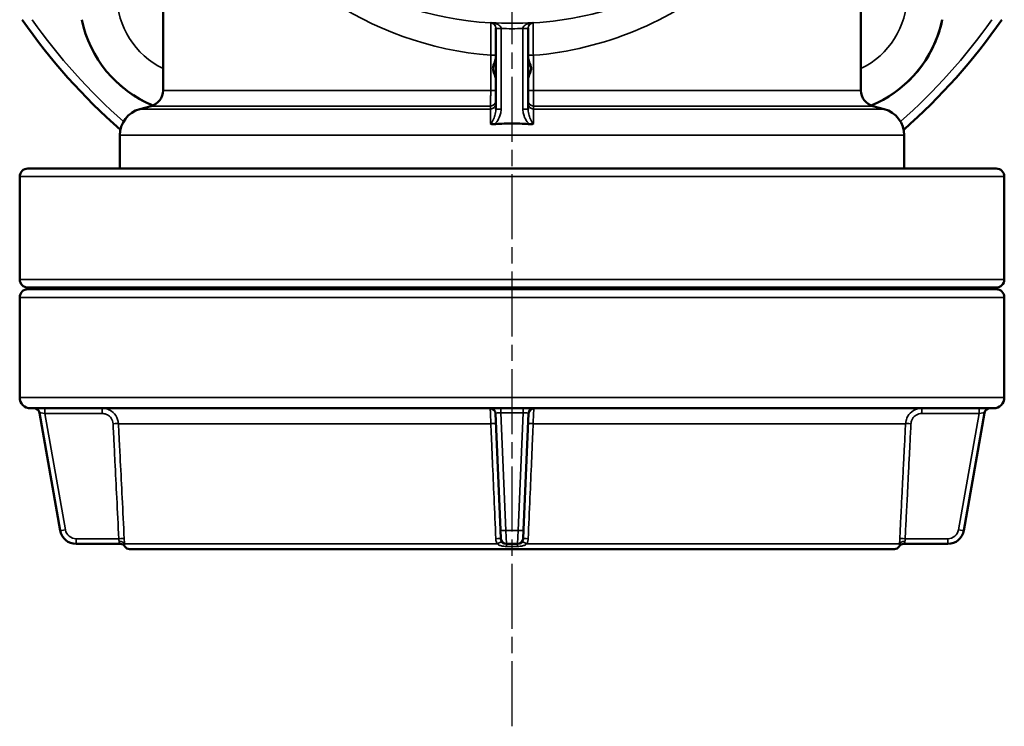
# Model space of a CAD drawing. Units: millimetres. Extents: x 4017 to 30404, y 2717 to 10674.
# Drawn here: x 4369 to 4551, y 3465 to 3595 of the extents above; entities that cross this region are included whole.
import ezdxf

# ---------------------------------------------------------------- set-up
doc = ezdxf.new("R2010")
doc.units = ezdxf.units.MM
doc.linetypes.add('AM_ISO08W050', pattern=[18, 12, -1.5, 3, -1.5])
for name, color, linetype, lineweight in [('AM_7', 4, 'AM_ISO08W050', 25), ('Widoczne (ISO)', 7, 'Continuous', 50), ('Widoczne wąskie (ISO)', 7, 'Continuous', 35)]:
    doc.layers.add(name, color=color, linetype=linetype, lineweight=lineweight)

msp = doc.modelspace()

# ---------------------------------------------------------------- linework, layer by layer
at = {"layer": 'AM_7'}
msp.add_line((4460.48, 3464.8), (4460.48, 3850.9), dxfattribs=at)
at = {"layer": 'Widoczne (ISO)'}
for p, q in [((4395.98, 3582.3), (4395.98, 3607.85)), ((4524.98, 3582.3), (4524.98, 3607.85)), ((4457.48, 3593.72), (4457.48, 3578.8)), ((4463.48, 3578.8), (4463.48, 3593.72)), ((4393.75, 3579.4), (4391.68, 3578.84)), ((4527.2, 3579.4), (4529.27, 3578.84)), ((4387.98, 3567.85), (4387.98, 3574.01)), ((4532.98, 3567.85), (4532.98, 3574.01)), ((4370.98, 3567.85), (4549.98, 3567.85)), ((4369.48, 3566.35), (4369.48, 3547.35)), ((4551.48, 3566.35), (4551.48, 3547.35)), ((4549.98, 3545.85), (4370.98, 3545.85)), ((4370.98, 3545.55), (4549.98, 3545.55)), ((4369.48, 3544.05), (4369.48, 3525.55)), ((4551.48, 3544.05), (4551.48, 3525.55)), ((4549.48, 3523.55), (4371.48, 3523.55)), ((4373.12, 3522.72), (4376.96, 3500.98)), ((4457.42, 3522.59), (4458.36, 3501.11)), ((4462.59, 3501.11), (4463.53, 3522.59)), ((4544, 3500.98), (4547.83, 3522.72)), ((4458.43, 3499.45), (4458.36, 3501.11)), ((4462.59, 3501.11), (4462.52, 3499.45)), ((4379.91, 3498.5), (4388.09, 3498.5)), ((4459.43, 3498.5), (4461.52, 3498.5)), ((4532.86, 3498.5), (4541.04, 3498.5)), ((4531.17, 3497.55), (4389.79, 3497.55))]:
    msp.add_line(p, q, dxfattribs=at)
for centre, radius, start, end in [((4460.48, 3657.85), 110, 214.623, 228.8418), ((4402.48, 3599.85), 22, 191.8029, 247.5963), ((4402.48, 3599.85), 22, 191.8018, 247.5953), ((4518.48, 3599.85), 22, 292.4037, 348.1971), ((4460.48, 3657.85), 110, 311.1582, 325.377), ((4518.48, 3599.85), 22, 314.9992, 348.1992), ((4518.48, 3599.85), 22, 292.4081, 342.6192), ((4402.48, 3599.85), 22, 224.9992, 247.5936), ((4392.98, 3582.3), 3, 285, 0), ((4527.98, 3582.3), 3, 180, 255), ((4392.98, 3574.01), 5, 105, 180), ((4527.98, 3574.01), 5, 0, 75), ((4370.98, 3566.35), 1.5, 90, 180), ((4549.98, 3566.35), 1.5, 0, 90), ((4370.98, 3547.35), 1.5, 180, 270), ((4549.98, 3547.35), 1.5, 270, 0), ((4370.98, 3544.05), 1.5, 90, 180), ((4549.98, 3544.05), 1.5, 0, 90), ((4371.48, 3525.55), 2, 180, 270), ((4549.48, 3525.55), 2, 270, 0), ((4372.14, 3522.55), 1, 10, 90), ((4456.43, 3522.55), 1, 2.5, 90), ((4464.53, 3522.55), 1, 90, 177.5), ((4548.82, 3522.55), 1, 90, 170), ((4379.91, 3501.5), 3, 190, 270), ((4541.04, 3501.5), 3, 270, 350), ((4388.09, 3497.5), 1, 31.7469, 90), ((4459.43, 3499.5), 1, 182.5, 270), ((4461.52, 3499.5), 1, 270, 357.5), ((4532.87, 3497.5), 1, 90, 148.2531), ((4389.79, 3498.55), 1, 211.7469, 270), ((4531.17, 3498.55), 1, 270, 328.2531)]:
    msp.add_arc(centre, radius, start, end, dxfattribs=at)
for points, knots in [([(4457.48, 3593.77), (4457.48, 3593.77), (4457.48, 3593.76), (4457.48, 3593.75), (4457.48, 3593.74), (4457.48, 3593.73), (4457.48, 3593.73), (4457.48, 3593.72), (4457.48, 3593.72), (4457.48, 3593.72)], [0, 0, 0, 0, 0.001974531, 0.001974531, 0.003754389, 0.003754389, 0.004866801, 0.004866801, 0.005562058, 0.005562058, 0.005562058, 0.005562058]), ([(4463.48, 3593.72), (4463.48, 3593.72), (4463.48, 3593.72), (4463.48, 3593.73), (4463.48, 3593.73), (4463.48, 3593.74), (4463.48, 3593.75), (4463.48, 3593.76), (4463.48, 3593.77), (4463.48, 3593.77)], [0, 0, 0, 0, 0.000695257, 0.000695257, 0.001807669, 0.001807669, 0.003587527, 0.003587527, 0.005562058, 0.005562058, 0.005562058, 0.005562058]), ([(4457.48, 3584.45), (4457.48, 3584.52), (4457.47, 3584.59), (4457.42, 3584.82), (4457.36, 3584.99), (4457.22, 3585.34), (4457.15, 3585.53), (4457.01, 3585.92), (4456.96, 3586.13), (4456.96, 3586.57), (4457.01, 3586.78), (4457.15, 3587.17), (4457.22, 3587.36), (4457.36, 3587.71), (4457.42, 3587.88), (4457.47, 3588.11), (4457.48, 3588.18), (4457.48, 3588.25)], [0.5625873, 0.5625873, 0.5625873, 0.5625873, 0.596936, 0.596936, 0.6635553, 0.6635553, 0.7301745, 0.7301745, 0.7967938, 0.7967938, 0.863413, 0.863413, 0.9300322, 0.9300322, 0.9966515, 0.9966515, 1.0310002, 1.0310002, 1.0310002, 1.0310002]), ([(4463.48, 3588.25), (4463.48, 3588.18), (4463.49, 3588.11), (4463.54, 3587.88), (4463.59, 3587.71), (4463.73, 3587.36), (4463.81, 3587.17), (4463.94, 3586.78), (4464, 3586.57), (4464, 3586.13), (4463.94, 3585.92), (4463.81, 3585.53), (4463.73, 3585.34), (4463.59, 3584.99), (4463.54, 3584.82), (4463.49, 3584.59), (4463.48, 3584.52), (4463.48, 3584.45)], [0.5625873, 0.5625873, 0.5625873, 0.5625873, 0.596936, 0.596936, 0.6635553, 0.6635553, 0.7301745, 0.7301745, 0.7967938, 0.7967938, 0.863413, 0.863413, 0.9300322, 0.9300322, 0.9966515, 0.9966515, 1.0310002, 1.0310002, 1.0310002, 1.0310002]), ([(4457.2, 3576.03), (4457.05, 3576.02), (4456.91, 3576.02), (4456.74, 3576.07), (4456.69, 3576.08), (4456.6, 3576.12), (4456.56, 3576.15), (4456.53, 3576.17), (4456.53, 3576.17), (4456.53, 3576.17)], [0, 0, 0, 0, 0.04661901, 0.04661901, 0.06667249, 0.06667249, 0.08441183, 0.08441183, 0.08472098, 0.08472098, 0.08472098, 0.08472098]), ([(4457.48, 3576.06), (4458.5, 3576.15), (4459.53, 3576.19), (4461.42, 3576.19), (4462.45, 3576.15), (4463.48, 3576.06)], [1.4416077, 1.4416077, 1.4416077, 1.4416077, 1.7251556, 1.7251556, 2.0087035, 2.0087035, 2.0087035, 2.0087035]), ([(4464.43, 3576.17), (4464.43, 3576.17), (4464.43, 3576.17), (4464.39, 3576.15), (4464.35, 3576.12), (4464.26, 3576.08), (4464.21, 3576.07), (4464.04, 3576.02), (4463.91, 3576.02), (4463.75, 3576.03)], [-0.00024549, -0.00024549, -0.00024549, -0.00024549, 0, 0, 0.01408666, 0.01408666, 0.03001095, 0.03001095, 0.06703069, 0.06703069, 0.06703069, 0.06703069])]:
    msp.add_open_spline(points, degree=3, knots=knots, dxfattribs=at)
for points in [[(4457.48, 3576.06), (4457.38, 3576.05), (4457.29, 3576.04), (4457.2, 3576.03)], [(4463.75, 3576.03), (4463.66, 3576.04), (4463.57, 3576.05), (4463.48, 3576.06)]]:
    msp.add_open_spline(points, degree=3, dxfattribs=at)
at = {"layer": 'Widoczne wąskie (ISO)'}
for p, q in [((4457.48, 3593.72), (4458.48, 3593.72)), ((4458.48, 3578.8), (4458.48, 3593.72)), ((4462.48, 3593.72), (4462.48, 3578.8)), ((4462.48, 3593.72), (4463.48, 3593.72)), ((4456.54, 3588.77), (4457.48, 3588.77)), ((4456.54, 3588.77), (4456.54, 3582.3)), ((4463.48, 3588.77), (4464.42, 3588.77)), ((4464.42, 3582.3), (4464.42, 3588.77)), ((4395.98, 3582.3), (4456.54, 3582.3)), ((4456.54, 3582.3), (4457.48, 3582.3)), ((4463.48, 3582.3), (4464.42, 3582.3)), ((4464.42, 3582.3), (4524.98, 3582.3)), ((4391.68, 3578.84), (4456.49, 3578.84)), ((4456.49, 3579.4), (4393.75, 3579.4)), ((4458.48, 3578.8), (4457.48, 3578.8)), ((4463.48, 3578.8), (4462.48, 3578.8)), ((4527.2, 3579.4), (4464.46, 3579.4)), ((4464.46, 3578.84), (4529.27, 3578.84)), ((4532.98, 3574.01), (4387.98, 3574.01)), ((4551.48, 3566.35), (4369.48, 3566.35)), ((4369.48, 3547.35), (4551.48, 3547.35)), ((4551.48, 3544.05), (4369.48, 3544.05)), ((4369.48, 3525.55), (4551.48, 3525.55)), ((4374.15, 3522.59), (4374.15, 3523.55)), ((4384.74, 3522.59), (4384.74, 3523.55)), ((4458.41, 3522.72), (4458.41, 3523.55)), ((4462.54, 3522.72), (4462.54, 3523.55)), ((4536.22, 3522.59), (4536.22, 3523.55)), ((4546.8, 3522.59), (4546.8, 3523.55)), ((4374.15, 3522.59), (4384.74, 3522.59)), ((4377.94, 3501.11), (4374.15, 3522.59)), ((4458.41, 3522.72), (4462.54, 3522.72)), ((4459.36, 3500.98), (4458.41, 3522.72)), ((4462.54, 3522.72), (4461.59, 3500.98)), ((4536.22, 3522.59), (4546.8, 3522.59)), ((4546.8, 3522.59), (4543.01, 3501.11)), ((4456.56, 3520.71), (4387.73, 3520.71)), ((4533.22, 3520.71), (4464.39, 3520.71)), ((4459.36, 3500.98), (4459.43, 3498.5)), ((4461.59, 3500.98), (4459.36, 3500.98)), ((4461.52, 3498.5), (4461.59, 3500.98)), ((4387.8, 3499.45), (4379.91, 3499.45)), ((4379.91, 3499.45), (4379.91, 3498.5)), ((4388.84, 3498.5), (4457.77, 3498.5)), ((4463.18, 3498.5), (4532.11, 3498.5)), ((4541.04, 3499.45), (4533.15, 3499.45)), ((4541.04, 3498.5), (4541.04, 3499.45)), ((4388.95, 3498.02), (4388.94, 3498.02)), ((4461.51, 3498.02), (4459.45, 3498.02)), ((4532.02, 3498.02), (4532.01, 3498.02))]:
    msp.add_line(p, q, dxfattribs=at)
for centre, radius, start, end in [((4402.48, 3599.85), 15, 180, 244.3207), ((4518.48, 3599.85), 15, 295.6793, 0), ((4460.48, 3657.85), 108.5, 215.1718, 228.5499), ((4460.48, 3657.85), 63.16, 266.4258, 273.5742), ((4460.48, 3657.85), 108.5, 311.4501, 324.8282), ((4460.48, 3657.85), 64.16, 268.2138, 271.7862), ((4379.91, 3501.45), 2, 190, 270), ((4541.04, 3501.45), 2, 270, 350)]:
    msp.add_arc(centre, radius, start, end, dxfattribs=at)
for centre, major_axis, ratio, start_param, end_param in [((4456.48, 3593.76), (1, 0), 0.999819, 0, 1.508477), ((4464.48, 3593.76), (-1, 0), 0.999819, 4.774709, 6.283185), ((4458.48, 3593.77), (-1, 0), 0.027781, 0, 1.569929), ((4462.48, 3593.77), (1, 0), 0.027781, 4.713256, 6.283185), ((4456.48, 3580.36), (1, 0), 0.966041, 4.727846, 6.283185), ((4464.48, 3580.36), (-1, 0), 0.966041, 0, 1.55534), ((4456.48, 3579.81), (1, 0), 0.966034, 4.727382, 6.283185), ((4464.48, 3579.81), (-1, 0), 0.966034, 0, 1.555803), ((4374.17, 3522.55), (-1.05, 0.17), 0.038199, 4.733456, 6.296678), ((4458.43, 3522.55), (1, -0.05), 0.172135, 1.593863, 3.157085), ((4462.53, 3522.55), (1, 0.05), 0.172135, 6.267693, 7.830915), ((4546.78, 3522.55), (1.05, 0.17), 0.038199, 6.269693, 7.832915), ((4386.73, 3520.66), (0.999, 0.05), 0.043565, 0.053739, 1.568612), ((4456.51, 3520.66), (0.999, 0.044), 0.050024, 0, 1.514874), ((4464.44, 3520.66), (-0.999, 0.044), 0.050024, 4.768312, 6.283185), ((4534.22, 3520.66), (-0.999, 0.05), 0.043565, 4.714573, 6.229447), ((4377.94, 3501.15), (-0.985, -0.174), 0.042958, 0, 1.563222), ((4459.36, 3501.15), (-0.999, -0.044), 0.173488, 0, 1.563222), ((4461.59, 3501.15), (0.999, -0.044), 0.173488, 4.719963, 6.283185), ((4543.01, 3501.15), (0.985, -0.174), 0.042958, 4.719963, 6.283185), ((4387.8, 3499.41), (0.999, 0.051), 0.043564, 0.0418, 1.568591), ((4387.84, 3498.45), (1, 0.029), 0.526007, 0.044334, 1.555504), ((4388.09, 3497.5), (0, 1), 0.999896, 5.266477, 6.283185), ((4457.44, 3499.41), (0.999, 0.044), 0.050514, 0, 1.52679), ((4457.73, 3498.45), (0.85, 0.526), 0.024717, 0, 1.51117), ((4459.43, 3497.5), (0, 1), 0.014404, 5.266477, 6.283185), ((4461.52, 3497.5), (0, 1), 0.014404, 0, 1.016708), ((4463.22, 3498.45), (-0.85, 0.526), 0.024717, 4.772015, 6.283185), ((4463.52, 3499.41), (-0.999, 0.044), 0.050514, 4.756395, 6.283185), ((4532.86, 3497.5), (0, 1), 0.999896, 0, 1.016708), ((4533.11, 3498.45), (-1, 0.029), 0.526007, 4.727681, 6.238852), ((4533.15, 3499.41), (-0.999, 0.051), 0.043564, 4.714594, 6.241385)]:
    msp.add_ellipse(centre, major_axis=major_axis, ratio=ratio, start_param=start_param, end_param=end_param, dxfattribs=at)
for points, knots in [([(4416.24, 3607.82), (4419.16, 3604.81), (4422.42, 3602.02), (4434.54, 3593.66), (4445.36, 3589.62), (4456.54, 3588.77)], [61.96962, 61.96962, 61.96962, 61.96962, 63.557651, 63.557651, 67.270542, 67.270542, 67.270542, 67.270542]), ([(4456.54, 3594.76), (4445.27, 3595.45), (4434.58, 3599.22), (4426.1, 3604.56), (4424.45, 3605.6), (4422.87, 3606.69), (4421.36, 3607.84)], [-67.269935, -67.269935, -67.269935, -67.269935, -63.557651, -63.557651, -63.557651, -62.833414, -62.833414, -62.833414, -62.833414]), ([(4499.6, 3607.85), (4499.43, 3607.72), (4499.25, 3607.58), (4499.07, 3607.45), (4489.92, 3600.62), (4477.61, 3595.56), (4464.41, 3594.76)], [-44.341578, -44.341578, -44.341578, -44.341578, -44.257189, -44.257189, -44.257189, -39.90652, -39.90652, -39.90652, -39.90652]), ([(4464.42, 3588.77), (4477.46, 3589.78), (4489.97, 3595.21), (4501.12, 3604.32), (4502.99, 3606.04), (4504.73, 3607.83)], [39.905912, 39.905912, 39.905912, 39.905912, 44.257189, 44.257189, 45.206684, 45.206684, 45.206684, 45.206684]), ([(4458.48, 3593.75), (4458.47, 3593.79), (4458.47, 3593.84), (4458.43, 3593.95), (4458.4, 3594.02), (4458.27, 3594.19), (4458.17, 3594.28), (4457.85, 3594.49), (4457.62, 3594.59), (4457.11, 3594.74), (4456.82, 3594.79), (4456.54, 3594.81)], [0, 0, 0, 0, 0.0269441, 0.0269441, 0.0700548, 0.0700548, 0.1390318, 0.1390318, 0.249395, 0.249395, 0.3689814, 0.3689814, 0.3689814, 0.3689814]), ([(4456.54, 3594.81), (4456.68, 3594.8), (4456.82, 3594.75), (4457.07, 3594.61), (4457.18, 3594.51), (4457.33, 3594.31), (4457.38, 3594.22), (4457.44, 3594.05), (4457.46, 3593.98), (4457.47, 3593.86), (4457.48, 3593.82), (4457.48, 3593.77)], [-0.3689814, -0.3689814, -0.3689814, -0.3689814, -0.249395, -0.249395, -0.1390318, -0.1390318, -0.0700548, -0.0700548, -0.0269441, -0.0269441, 0, 0, 0, 0]), ([(4456.54, 3594.76), (4456.54, 3594.75), (4456.55, 3594.66), (4456.56, 3594.33), (4456.56, 3594.06), (4456.57, 3593.49), (4456.57, 3593.24), (4456.57, 3592.83), (4456.57, 3592.68), (4456.56, 3592.29), (4456.56, 3592.03), (4456.56, 3591.33), (4456.56, 3590.88), (4456.55, 3589.87), (4456.54, 3589.32), (4456.54, 3588.77)], [0, 0, 0, 0, 0.1346983, 0.1346983, 0.2886393, 0.2886393, 0.3848524, 0.3848524, 0.432959, 0.432959, 0.5099294, 0.5099294, 0.6330822, 0.6330822, 0.7697048, 0.7697048, 0.7697048, 0.7697048]), ([(4464.41, 3594.81), (4464.13, 3594.79), (4463.85, 3594.74), (4463.33, 3594.59), (4463.1, 3594.49), (4462.79, 3594.28), (4462.68, 3594.19), (4462.56, 3594.02), (4462.52, 3593.95), (4462.49, 3593.84), (4462.48, 3593.79), (4462.48, 3593.75)], [-0.0010497, -0.0010497, -0.0010497, -0.0010497, 0.1185367, 0.1185367, 0.2288999, 0.2288999, 0.2978769, 0.2978769, 0.3409876, 0.3409876, 0.3679317, 0.3679317, 0.3679317, 0.3679317]), ([(4463.48, 3593.77), (4463.48, 3593.82), (4463.48, 3593.86), (4463.5, 3593.98), (4463.51, 3594.05), (4463.57, 3594.22), (4463.62, 3594.31), (4463.77, 3594.51), (4463.89, 3594.61), (4464.14, 3594.75), (4464.27, 3594.8), (4464.41, 3594.81)], [-0.3679317, -0.3679317, -0.3679317, -0.3679317, -0.3409876, -0.3409876, -0.2978769, -0.2978769, -0.2288999, -0.2288999, -0.1185367, -0.1185367, 0.0010497, 0.0010497, 0.0010497, 0.0010497]), ([(4464.42, 3588.77), (4464.4, 3589.86), (4464.39, 3590.96), (4464.39, 3592.75), (4464.39, 3593.46), (4464.39, 3594.27), (4464.4, 3594.49), (4464.41, 3594.71), (4464.41, 3594.75), (4464.41, 3594.76)], [0, 0, 0, 0, 0.2732452, 0.2732452, 0.5195507, 0.5195507, 0.6734917, 0.6734917, 0.7697048, 0.7697048, 0.7697048, 0.7697048]), ([(4458.48, 3593.72), (4458.48, 3593.72), (4458.48, 3593.72), (4458.48, 3593.72), (4458.48, 3593.73), (4458.48, 3593.73), (4458.48, 3593.73), (4458.48, 3593.74), (4458.48, 3593.74), (4458.48, 3593.75)], [-0.005562058, -0.005562058, -0.005562058, -0.005562058, -0.004866801, -0.004866801, -0.003754389, -0.003754389, -0.001974531, -0.001974531, 0, 0, 0, 0]), ([(4462.48, 3593.75), (4462.48, 3593.74), (4462.48, 3593.74), (4462.48, 3593.73), (4462.48, 3593.73), (4462.48, 3593.73), (4462.48, 3593.72), (4462.48, 3593.72), (4462.48, 3593.72), (4462.48, 3593.72)], [-0.005562058, -0.005562058, -0.005562058, -0.005562058, -0.003587527, -0.003587527, -0.001807669, -0.001807669, -0.000695257, -0.000695257, 0, 0, 0, 0]), ([(4456.54, 3582.3), (4456.54, 3582.13), (4456.54, 3581.97), (4456.54, 3581.55), (4456.53, 3581.29), (4456.53, 3580.68), (4456.52, 3580.33), (4456.51, 3579.74), (4456.5, 3579.52), (4456.49, 3579.4)], [0, 0, 0, 0, 0.0325875, 0.0325875, 0.0847275, 0.0847275, 0.1681516, 0.1681516, 0.2607001, 0.2607001, 0.2607001, 0.2607001]), ([(4464.46, 3579.4), (4464.45, 3579.52), (4464.44, 3579.74), (4464.43, 3580.33), (4464.42, 3580.68), (4464.42, 3581.29), (4464.42, 3581.55), (4464.42, 3581.97), (4464.42, 3582.13), (4464.42, 3582.3)], [0, 0, 0, 0, 0.0925485, 0.0925485, 0.1759726, 0.1759726, 0.2281126, 0.2281126, 0.2607001, 0.2607001, 0.2607001, 0.2607001]), ([(4456.49, 3579.4), (4456.49, 3579.38), (4456.49, 3579.35), (4456.49, 3579.29), (4456.49, 3579.25), (4456.49, 3579.16), (4456.49, 3579.1), (4456.49, 3578.97), (4456.49, 3578.91), (4456.49, 3578.84)], [-0.2147062, -0.2147062, -0.2147062, -0.2147062, -0.1878679, -0.1878679, -0.1449267, -0.1449267, -0.0762207, -0.0762207, 0, 0, 0, 0]), ([(4456.49, 3578.84), (4456.49, 3578.76), (4456.5, 3578.66), (4456.51, 3578.31), (4456.51, 3578.03), (4456.52, 3577.27), (4456.52, 3576.75), (4456.53, 3576.17)], [0, 0, 0, 0, 0.1102547, 0.1102547, 0.2866623, 0.2866623, 0.5145893, 0.5145893, 0.5145893, 0.5145893]), ([(4457.48, 3578.8), (4457.48, 3578.7), (4457.47, 3578.58), (4457.44, 3578.29), (4457.41, 3578.1), (4457.29, 3577.6), (4457.19, 3577.28), (4456.93, 3576.62), (4456.75, 3576.23), (4456.53, 3576.17)], [-0.3820574, -0.3820574, -0.3820574, -0.3820574, -0.3343003, -0.3343003, -0.2578888, -0.2578888, -0.1356304, -0.1356304, 0, 0, 0, 0]), ([(4457.2, 3576.03), (4457.37, 3576.16), (4457.53, 3576.33), (4457.91, 3576.83), (4458.11, 3577.2), (4458.34, 3577.82), (4458.4, 3578.07), (4458.46, 3578.49), (4458.48, 3578.65), (4458.48, 3578.8)], [0.0695761, 0.0695761, 0.0695761, 0.0695761, 0.1356304, 0.1356304, 0.2578888, 0.2578888, 0.3343003, 0.3343003, 0.3820574, 0.3820574, 0.3820574, 0.3820574]), ([(4462.48, 3578.8), (4462.48, 3578.65), (4462.49, 3578.49), (4462.55, 3578.07), (4462.61, 3577.82), (4462.84, 3577.2), (4463.04, 3576.83), (4463.43, 3576.33), (4463.58, 3576.16), (4463.75, 3576.03)], [0, 0, 0, 0, 0.0477572, 0.0477572, 0.1241687, 0.1241687, 0.2464271, 0.2464271, 0.3124813, 0.3124813, 0.3124813, 0.3124813]), ([(4464.43, 3576.17), (4464.2, 3576.23), (4464.02, 3576.62), (4463.76, 3577.28), (4463.66, 3577.6), (4463.55, 3578.1), (4463.51, 3578.29), (4463.48, 3578.58), (4463.48, 3578.7), (4463.48, 3578.8)], [-0.3820574, -0.3820574, -0.3820574, -0.3820574, -0.2464271, -0.2464271, -0.1241687, -0.1241687, -0.0477572, -0.0477572, 0, 0, 0, 0]), ([(4464.43, 3576.17), (4464.43, 3576.75), (4464.43, 3577.27), (4464.44, 3578.03), (4464.45, 3578.31), (4464.46, 3578.66), (4464.46, 3578.76), (4464.46, 3578.84)], [0.3674487, 0.3674487, 0.3674487, 0.3674487, 0.5953756, 0.5953756, 0.7717832, 0.7717832, 0.882038, 0.882038, 0.882038, 0.882038]), ([(4464.46, 3578.84), (4464.46, 3578.91), (4464.46, 3578.97), (4464.46, 3579.1), (4464.46, 3579.16), (4464.46, 3579.25), (4464.46, 3579.29), (4464.46, 3579.35), (4464.46, 3579.38), (4464.46, 3579.4)], [-0.2147062, -0.2147062, -0.2147062, -0.2147062, -0.1384855, -0.1384855, -0.0697795, -0.0697795, -0.0268383, -0.0268383, 0, 0, 0, 0]), ([(4387.73, 3520.71), (4387.7, 3521.24), (4387.53, 3521.77), (4386.96, 3522.63), (4386.59, 3522.96), (4385.89, 3523.34), (4385.6, 3523.44), (4385.12, 3523.53), (4384.93, 3523.55), (4384.74, 3523.55)], [0, 0, 0, 0, 0.1072041, 0.1072041, 0.2038387, 0.2038387, 0.2642354, 0.2642354, 0.3019833, 0.3019833, 0.3019833, 0.3019833]), ([(4456.43, 3523.55), (4456.43, 3523.55), (4456.43, 3523.53), (4456.44, 3523.44), (4456.45, 3523.34), (4456.48, 3522.96), (4456.49, 3522.63), (4456.53, 3521.77), (4456.55, 3521.24), (4456.56, 3520.71)], [0, 0, 0, 0, 0.0377479, 0.0377479, 0.0981446, 0.0981446, 0.1947792, 0.1947792, 0.3019833, 0.3019833, 0.3019833, 0.3019833]), ([(4464.39, 3520.71), (4464.41, 3521.24), (4464.43, 3521.77), (4464.46, 3522.63), (4464.48, 3522.96), (4464.5, 3523.34), (4464.51, 3523.44), (4464.52, 3523.53), (4464.52, 3523.55), (4464.53, 3523.55)], [0, 0, 0, 0, 0.1072041, 0.1072041, 0.2038387, 0.2038387, 0.2642354, 0.2642354, 0.3019833, 0.3019833, 0.3019833, 0.3019833]), ([(4536.22, 3523.55), (4535.68, 3523.55), (4535.14, 3523.4), (4534.26, 3522.88), (4533.9, 3522.52), (4533.49, 3521.85), (4533.38, 3521.57), (4533.26, 3521.09), (4533.23, 3520.9), (4533.22, 3520.71)], [0, 0, 0, 0, 0.1072043, 0.1072043, 0.2038391, 0.2038391, 0.2642359, 0.2642359, 0.3019838, 0.3019838, 0.3019838, 0.3019838]), ([(4384.74, 3522.59), (4384.86, 3522.59), (4384.99, 3522.58), (4385.32, 3522.52), (4385.51, 3522.45), (4385.97, 3522.2), (4386.22, 3521.98), (4386.6, 3521.41), (4386.72, 3521.06), (4386.73, 3520.7)], [-0.3019833, -0.3019833, -0.3019833, -0.3019833, -0.2642354, -0.2642354, -0.2038387, -0.2038387, -0.1072041, -0.1072041, 0, 0, 0, 0]), ([(4534.22, 3520.7), (4534.23, 3520.82), (4534.24, 3520.95), (4534.32, 3521.27), (4534.4, 3521.46), (4534.67, 3521.91), (4534.91, 3522.14), (4535.5, 3522.5), (4535.86, 3522.59), (4536.22, 3522.59)], [-0.3019838, -0.3019838, -0.3019838, -0.3019838, -0.2642359, -0.2642359, -0.2038391, -0.2038391, -0.1072043, -0.1072043, 0, 0, 0, 0]), ([(4386.73, 3520.7), (4386.78, 3519.81), (4386.82, 3518.93), (4386.94, 3516.63), (4387.01, 3515.21), (4387.19, 3511.53), (4387.31, 3509.26), (4387.55, 3504.48), (4387.68, 3501.97), (4387.8, 3499.45)], [0, 0, 0, 0, 0.266143, 0.266143, 0.691971, 0.691971, 1.373295, 1.373295, 2.12914, 2.12914, 2.12914, 2.12914]), ([(4388.8, 3499.46), (4388.67, 3501.98), (4388.55, 3504.49), (4388.31, 3509.27), (4388.19, 3511.54), (4388.01, 3515.22), (4387.94, 3516.64), (4387.82, 3518.94), (4387.78, 3519.82), (4387.73, 3520.71)], [-2.12914, -2.12914, -2.12914, -2.12914, -1.373295, -1.373295, -0.691971, -0.691971, -0.266143, -0.266143, 0, 0, 0, 0]), ([(4456.56, 3520.71), (4456.6, 3519.82), (4456.64, 3518.94), (4456.74, 3516.64), (4456.8, 3515.22), (4456.96, 3511.54), (4457.05, 3509.27), (4457.26, 3504.49), (4457.37, 3501.98), (4457.48, 3499.46)], [-2.12914, -2.12914, -2.12914, -2.12914, -1.862998, -1.862998, -1.43717, -1.43717, -0.755845, -0.755845, 0, 0, 0, 0]), ([(4463.48, 3499.46), (4463.58, 3501.98), (4463.69, 3504.49), (4463.9, 3509.27), (4464, 3511.54), (4464.15, 3515.22), (4464.22, 3516.64), (4464.31, 3518.94), (4464.35, 3519.82), (4464.39, 3520.71)], [-2.12914, -2.12914, -2.12914, -2.12914, -1.373295, -1.373295, -0.691971, -0.691971, -0.266143, -0.266143, 0, 0, 0, 0]), ([(4533.22, 3520.71), (4533.16, 3519.45), (4533.1, 3518.19), (4532.98, 3515.8), (4532.92, 3514.67), (4532.83, 3512.83), (4532.79, 3512.12), (4532.73, 3510.97), (4532.71, 3510.53), (4532.64, 3509.2), (4532.6, 3508.31), (4532.48, 3506.01), (4532.41, 3504.6), (4532.28, 3501.94), (4532.21, 3500.7), (4532.15, 3499.46)], [-2.12914, -2.12914, -2.12914, -2.12914, -1.751218, -1.751218, -1.410555, -1.410555, -1.197641, -1.197641, -1.06457, -1.06457, -0.798428, -0.798428, -0.3726, -0.3726, 0, 0, 0, 0]), ([(4533.15, 3499.45), (4533.21, 3500.69), (4533.27, 3501.93), (4533.41, 3504.59), (4533.48, 3506), (4533.6, 3508.31), (4533.64, 3509.19), (4533.71, 3510.52), (4533.73, 3510.96), (4533.79, 3512.11), (4533.82, 3512.82), (4533.92, 3514.66), (4533.97, 3515.79), (4534.09, 3518.18), (4534.16, 3519.44), (4534.22, 3520.7)], [0, 0, 0, 0, 0.3726, 0.3726, 0.798428, 0.798428, 1.06457, 1.06457, 1.197641, 1.197641, 1.410555, 1.410555, 1.751218, 1.751218, 2.12914, 2.12914, 2.12914, 2.12914]), ([(4387.8, 3499.45), (4387.81, 3499.36), (4387.82, 3499.27), (4387.83, 3499.11), (4387.84, 3499.04), (4387.84, 3498.97)], [-0.3036642, -0.3036642, -0.3036642, -0.3036642, -0.2497638, -0.2497638, -0.2020759, -0.2020759, -0.2020759, -0.2020759]), ([(4387.84, 3498.97), (4387.85, 3498.87), (4387.88, 3498.78), (4387.97, 3498.64), (4388.01, 3498.59), (4388.06, 3498.53), (4388.08, 3498.52), (4388.09, 3498.5), (4388.1, 3498.5), (4388.09, 3498.5)], [-0.2041188, -0.2041188, -0.2041188, -0.2041188, -0.1316566, -0.1316566, -0.0663386, -0.0663386, -0.0255148, -0.0255148, 0, 0, 0, 0]), ([(4388.84, 3498.5), (4388.84, 3498.63), (4388.83, 3498.78), (4388.82, 3499.1), (4388.81, 3499.28), (4388.8, 3499.46)], [0.2020759, 0.2020759, 0.2020759, 0.2020759, 0.2497638, 0.2497638, 0.3036642, 0.3036642, 0.3036642, 0.3036642]), ([(4388.95, 3498.02), (4388.95, 3498.02), (4388.95, 3498.03), (4388.94, 3498.04), (4388.93, 3498.06), (4388.91, 3498.11), (4388.89, 3498.17), (4388.86, 3498.3), (4388.84, 3498.4), (4388.84, 3498.5)], [0, 0, 0, 0, 0.0255148, 0.0255148, 0.0663386, 0.0663386, 0.1316566, 0.1316566, 0.2041188, 0.2041188, 0.2041188, 0.2041188]), ([(4457.48, 3499.46), (4457.48, 3499.42), (4457.48, 3499.38), (4457.49, 3499.27), (4457.5, 3499.2), (4457.54, 3499.03), (4457.57, 3498.92), (4457.65, 3498.71), (4457.71, 3498.6), (4457.77, 3498.5)], [-0.1018901, -0.1018901, -0.1018901, -0.1018901, -0.0891538, -0.0891538, -0.0687758, -0.0687758, -0.036171, -0.036171, 0, 0, 0, 0]), ([(4457.77, 3498.5), (4457.9, 3498.4), (4458.06, 3498.3), (4458.41, 3498.17), (4458.6, 3498.11), (4458.93, 3498.06), (4459.06, 3498.04), (4459.28, 3498.03), (4459.36, 3498.02), (4459.45, 3498.02)], [0, 0, 0, 0, 0.0724622, 0.0724622, 0.1377802, 0.1377802, 0.1786039, 0.1786039, 0.2041188, 0.2041188, 0.2041188, 0.2041188]), ([(4461.51, 3498.02), (4461.59, 3498.02), (4461.68, 3498.03), (4461.89, 3498.04), (4462.03, 3498.06), (4462.35, 3498.11), (4462.54, 3498.17), (4462.89, 3498.3), (4463.06, 3498.4), (4463.18, 3498.5)], [0, 0, 0, 0, 0.0255148, 0.0255148, 0.0663386, 0.0663386, 0.1316566, 0.1316566, 0.2041188, 0.2041188, 0.2041188, 0.2041188]), ([(4463.18, 3498.5), (4463.21, 3498.55), (4463.24, 3498.6), (4463.3, 3498.71), (4463.33, 3498.78), (4463.36, 3498.88), (4463.38, 3498.92), (4463.4, 3498.98), (4463.4, 3499), (4463.42, 3499.06), (4463.42, 3499.09), (4463.44, 3499.18), (4463.45, 3499.23), (4463.47, 3499.34), (4463.47, 3499.4), (4463.48, 3499.46)], [0, 0, 0, 0, 0.0178307, 0.0178307, 0.0382086, 0.0382086, 0.0509447, 0.0509447, 0.0573128, 0.0573128, 0.0675018, 0.0675018, 0.0838041, 0.0838041, 0.1018895, 0.1018895, 0.1018895, 0.1018895]), ([(4532.11, 3498.5), (4532.11, 3498.4), (4532.1, 3498.3), (4532.06, 3498.17), (4532.04, 3498.11), (4532.02, 3498.06), (4532.01, 3498.04), (4532.01, 3498.03), (4532.01, 3498.02), (4532.01, 3498.02)], [0, 0, 0, 0, 0.0724622, 0.0724622, 0.1377802, 0.1377802, 0.1786039, 0.1786039, 0.2041188, 0.2041188, 0.2041188, 0.2041188]), ([(4532.15, 3499.46), (4532.15, 3499.34), (4532.14, 3499.21), (4532.13, 3498.89), (4532.12, 3498.7), (4532.11, 3498.51), (4532.11, 3498.51), (4532.11, 3498.5)], [-0.3036618, -0.3036618, -0.3036618, -0.3036618, -0.2657041, -0.2657041, -0.2049717, -0.2049717, -0.2020993, -0.2020993, -0.2020993, -0.2020993]), ([(4532.86, 3498.5), (4532.86, 3498.5), (4532.86, 3498.5), (4532.87, 3498.52), (4532.89, 3498.53), (4532.94, 3498.59), (4532.99, 3498.64), (4533.07, 3498.78), (4533.1, 3498.87), (4533.11, 3498.97)], [-0.2041188, -0.2041188, -0.2041188, -0.2041188, -0.1786039, -0.1786039, -0.1377802, -0.1377802, -0.0724622, -0.0724622, 0, 0, 0, 0]), ([(4533.11, 3498.97), (4533.11, 3498.98), (4533.11, 3498.98), (4533.12, 3499.07), (4533.12, 3499.17), (4533.14, 3499.33), (4533.14, 3499.39), (4533.15, 3499.45)], [0.2020993, 0.2020993, 0.2020993, 0.2020993, 0.2049717, 0.2049717, 0.2657041, 0.2657041, 0.3036618, 0.3036618, 0.3036618, 0.3036618])]:
    msp.add_open_spline(points, degree=3, knots=knots, dxfattribs=at)
for points in [[(4456.54, 3594.81), (4456.54, 3594.79), (4456.54, 3594.78), (4456.54, 3594.76)], [(4464.41, 3594.76), (4464.41, 3594.78), (4464.41, 3594.79), (4464.41, 3594.81)]]:
    msp.add_open_spline(points, degree=3, dxfattribs=at)

doc.saveas('drawing.dxf')
